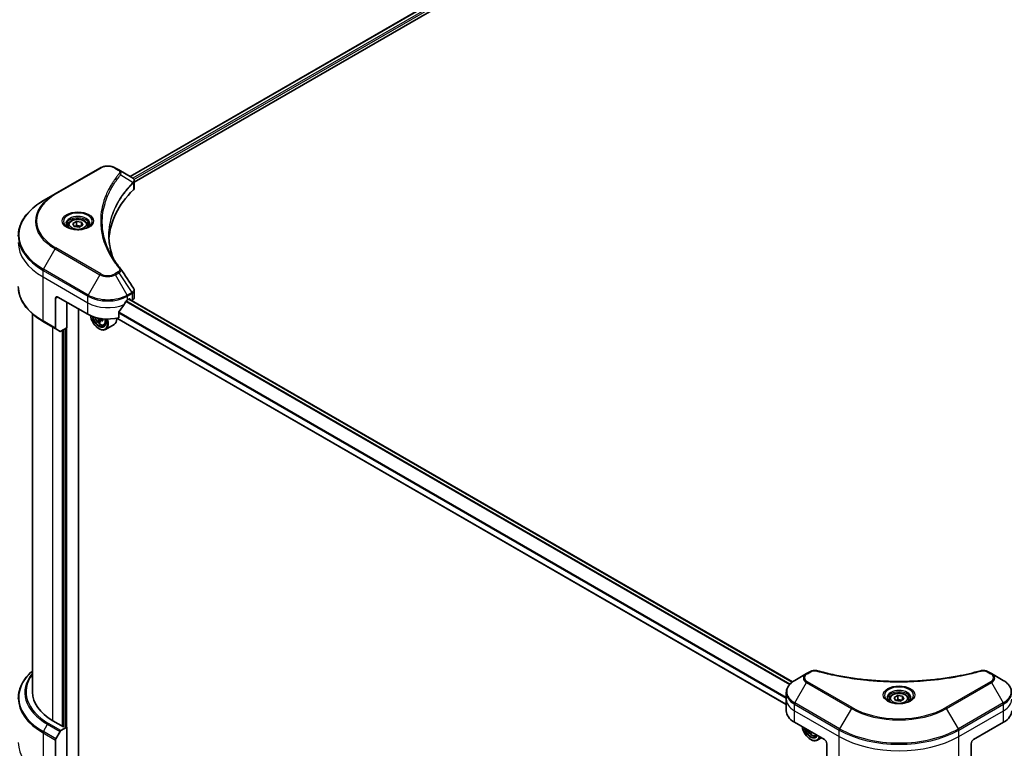
# Model space of a CAD drawing. Units: millimetres. Extents: x -2276 to 7950, y 44 to 1730.
# Drawn here: x -1599 to -1263, y 575 to 824 of the extents above; entities that cross this region are included whole.
import ezdxf

# ---------------------------------------------------------------- set-up
doc = ezdxf.new("R2010")
doc.units = ezdxf.units.MM
doc.header["$LTSCALE"] = 5.5
doc.layers.get('Defpoints').update_dxf_attribs({"lineweight": 25})
for name, color, linetype, lineweight in [('Dimension (ISO)', 7, 'Continuous', 18), ('Visible (ISO)', 7, 'Continuous', 35), ('Visible Narrow (ISO)', 7, 'Continuous', 25)]:
    doc.layers.add(name, color=color, linetype=linetype, lineweight=lineweight)
doc.styles.add('Note Text (TK)', font='txt')
doc.dimstyles.new('Default - Method 1b (TK)', dxfattribs={"dimscale": 5.5, "dimtxt": 2.5, "dimasz": 2.5, "dimexe": 1, "dimexo": 1.5, "dimgap": 1, "dimtad": 1, "dimrnd": 1e-08, "dimdsep": 46, "dimtxsty": 'Note Text (TK)', "dimblk": 'OPEN', "dimcen": 0.09, "dimdle": 5, "dimclrd": 100, "dimclre": 100, "dimclrt": 7, "dimadec": 1, "dimazin": 1, "dimtfac": 1, "dimtmove": 0, "dimatfit": 3, "dimldrblk": 'OPEN', "dimfxl": 1, "dimtolj": 1, "dimlwd": -1, "dimlwe": -1, "dimarcsym": 0})

# ---------------------------------------------------------------- blocks, each defined once
blk = doc.blocks.new('_Open')
at = {"color": 0, "linetype": 'ByBlock', "lineweight": -2}
for p, q in [((-1, 0.167), (0, 0)), ((-1, -0.167), (0, 0)), ((0, 0), (-1, 0))]:
    blk.add_line(p, q, dxfattribs=at)
blk = doc.blocks.new('*D40')
at = {"layer": 'Defpoints', "color": 0}
for p in [(-1440.18, 1048.64), (-1371.62, 1009.06), (-1820.14, 845.55)]:
    blk.add_point(p, dxfattribs=at)
at = {"layer": 'Dimension (ISO)', "color": 100}
for p, q in [((-1431.93, 1043.88), (-1366.12, 1005.89)), ((-1725.29, 804.54), (-1383.52, 1002.18)), ((-1811.9, 840.79), (-1731.69, 794.48))]:
    blk.add_line(p, q, dxfattribs=at)
at = {"layer": 'Dimension (ISO)', "color": 100, "xscale": 13.75, "yscale": 13.75, "zscale": 13.75}
for p, rotation in [((-1371.62, 1009.06), 30.04070333812774), ((-1737.19, 797.66), 210.0407033381277)]:
    blk.add_blockref('_Open', p, dxfattribs=dict(at, rotation=rotation))
at = {"layer": 'Dimension (ISO)', "color": 7, "insert": (-1568.35, 908.13), "char_height": 13.75, "attachment_point": 4, "rotation": 30.0407, "style": 'Note Text (TK)'}
blk.add_mtext('\\A1;{\\Q-29.959;\\W0.817;\\H0.816x;438}', dxfattribs=at)

msp = doc.modelspace()

# ---------------------------------------------------------------- linework, layer by layer
at = {"layer": 'Visible (ISO)'}
for p, q in [((-1561.2401, 770.2595), (-1275.7676, 935.0771)), ((-1559.8328, 768.3445), (-1274.1968, 933.2565)), ((-1571.5605, 773.1351), (-1586.834, 764.3169)), ((-1565.0862, 772.4801), (-1566.2208, 773.1351)), ((-1565.0862, 772.4801), (-1560.673, 769.9321)), ((-1559.8328, 766.4235), (-1559.8328, 768.7013)), ((-1586.834, 764.3169), (-1590.8281, 762.0109)), ((-1582.373, 753.6109), (-1582.373, 752.8669)), ((-1580.746, 754.1637), (-1579.5213, 754.8708)), ((-1580.2977, 753.1978), (-1580.746, 754.1637)), ((-1578.6247, 752.9389), (-1580.2977, 753.1978)), ((-1579.5213, 754.8708), (-1577.8482, 754.612)), ((-1579.5213, 753.5971), (-1579.5213, 754.8708)), ((-1577.3999, 753.646), (-1578.6247, 752.9389)), ((-1577.8482, 754.612), (-1577.3999, 753.646)), ((-1577.8482, 753.3872), (-1577.8482, 754.612)), ((-1575.773, 753.6109), (-1575.773, 752.8669)), ((-1586.7097, 728.6261), (-1586.7097, 718.5412)), ((-1585.8612, 729.116), (-1575.6789, 723.2373)), ((-1559.8328, 729.0408), (-1559.8328, 731.3185)), ((-1582.8914, 718.5832), (-1582.8914, 727.4014)), ((-1562.1024, 728.1362), (-1561.5084, 728.4792)), ((-1335.3848, 597.8524), (-1561.5727, 728.4421)), ((-1561.2539, 728.3322), (-1561.2539, 728.258)), ((-1560.7242, 727.9522), (-1560.5357, 728.061)), ((-1594.5877, 594.3941), (-1594.5877, 723.3888)), ((-1578.8608, 572.2262), (-1578.8608, 725.0744)), ((-1337.5087, 590.1149), (-1565.787, 721.9115)), ((-1565.1434, 722.0536), (-1565.1434, 723.9067)), ((-1590.8281, 720.716), (-1586.5855, 718.2665)), ((-1582.8914, 718.5832), (-1584.8369, 717.4599)), ((-1571.4407, 721.0913), (-1571.9432, 720.8013)), ((-1570.6514, 721.5806), (-1571.3686, 721.1666)), ((-1571.2347, 721.6635), (-1571.2347, 721.2439)), ((-1570.1867, 719.6336), (-1569.6821, 719.8043)), ((-1566.7306, 719.741), (-1569.6156, 718.0753)), ((-1585.1369, 717.4302), (-1586.5855, 718.2665)), ((-1583.9096, 717.9953), (-1583.9096, 582.5876)), ((-1571.8605, 718.3383), (-1571.7756, 718.2893)), ((-1329.4439, 601.3461), (-1330.5785, 600.691)), ((-1267.5389, 600.691), (-1268.6735, 601.3461)), ((-1330.5785, 600.691), (-1334.5726, 598.385)), ((-1263.5448, 598.385), (-1267.5389, 600.691)), ((-1337.5087, 591.9446), (-1337.5087, 594.1912)), ((-1337.5087, 588.0254), (-1337.5087, 591.9446)), ((-1302.3587, 591.9446), (-1302.3587, 591.2006)), ((-1300.7317, 592.4974), (-1299.507, 593.2045)), ((-1300.2834, 591.5314), (-1300.7317, 592.4974)), ((-1298.6104, 591.2726), (-1300.2834, 591.5314)), ((-1299.507, 593.2045), (-1297.834, 592.9456)), ((-1299.507, 591.9307), (-1299.507, 593.2045)), ((-1297.3857, 591.9797), (-1298.6104, 591.2726)), ((-1297.834, 592.9456), (-1297.3857, 591.9797)), ((-1297.834, 591.7209), (-1297.834, 592.9456)), ((-1295.7587, 591.9446), (-1295.7587, 591.2006)), ((-1583.9944, 582.5386), (-1587.5583, 584.5961)), ((-1586.5855, 578.4427), (-1585.1369, 580.9516)), ((-1584.8369, 581.2683), (-1582.8914, 582.3916)), ((-1583.7399, 582.6855), (-1583.9944, 582.5386)), ((-1582.8914, 582.3916), (-1582.9059, 582.4)), ((-1582.8914, 582.3916), (-1582.8914, 570.1441)), ((-1334.6969, 584.1062), (-1324.5145, 578.2275)), ((-1273.6029, 578.2275), (-1263.4205, 584.1062)), ((-1586.7097, 567.9396), (-1586.7097, 578.0245)), ((-1329.0111, 580.8235), (-1329.2551, 580.6827)), ((-1329.1814, 578.2275), (-1329.0966, 578.1785)), ((-1327.5077, 579.5228), (-1327.035, 579.6827)), ((-1325.4978, 578.7952), (-1326.9366, 577.9645)), ((-1323.666, 576.7578), (-1323.666, 566.6728)), ((-1274.4514, 576.7578), (-1274.4514, 566.6728))]:
    msp.add_line(p, q, dxfattribs=at)
for centre, major_axis, ratio, start_param, end_param in [((-1561.3127, 767.5408), (-0.9588, 2.5789), 0.76640476, 5.52785131, 5.52857845), ((-1506.0996, 747.7321), (-62.4, 0), 0.57735027, 5.7600423, 6.25033406), ((-1562.2328, 766.4235), (2.4, 0), 0.57735027, 5.7600423, 6.28318531), ((-1566.0327, 737.8335), (1.7822, 0.4743), 0.82744179, 0.27049221, 0.36261393), ((-1585.8612, 728.1362), (-0.6, 1.0392), 0.57735027, 5.49778714, 7.06858347), ((-1562.2328, 729.0408), (2.4, 0), 0.57735027, 5.49778714, 6.28318531), ((-1568.8906, 732.6433), (-6.5268, -13.4638), 0.5228786, 1.15795131, 1.36554168), ((-1568.8906, 732.6433), (-6.5268, -13.4638), 0.5228786, 1.36554168, 1.45917851), ((-1568.8906, 732.0554), (9.6, 0), 0.57735027, 5.45283607, 5.49778714), ((-1561.5084, 728.1852), (0.18, 0.3118), 0.57735027, 5.49778714, 7.06858347), ((-1568.8906, 727.1564), (9.6, 0), 0.57735027, 3.92699082, 5.11339037), ((-1571.8605, 721.7676), (2.1, -3.6373), 0.57735027, 4.12446104, 7.49267955), ((-1571.8605, 721.7676), (1.62, -2.8059), 0.57735027, 4.1401313, 7.48810043), ((-1571.7756, 721.8165), (1.56, -2.702), 0.57735027, 4.17215368, 7.049533), ((-1565.6047, 725.0731), (8.7189, 0), 0.57735027, 3.78991801, 3.81839274), ((-1568.8906, 723.4822), (2.16, -3.7412), 0.57735027, 0, 0.83653779), ((-1586.2855, 718.7861), (-0.3, -0.5196), 0.57735027, 5.49778714, 6.28318531), ((-1565.8699, 725.5324), (-4.3595, -7.5508), 0.57735027, 5.60638522, 5.67068658), ((-1565.6047, 724.1546), (8.5971, 0), 0.57735027, 3.88335773, 3.9706239), ((-1571.7756, 721.8165), (2.16, -3.7412), 0.57735027, 5.49778714, 7.48087189), ((-1565.3396, 725.2262), (4.3595, 7.5508), 0.57735027, 2.46479257, 2.52909393), ((-1571.6378, 721.8962), (0.285, -0.4936), 0.57735027, 0.78539816, 1.03060253), ((-1565.6047, 725.0731), (8.7189, 0), 0.57735027, 4.03558889, 4.09989025), ((-1565.6047, 725.6855), (-8.7189, 0), 0.57735027, 0.89544029, 0.9582976), ((-1564.5441, 724.767), (4.2986, 7.4453), 0.57735027, 2.3125614, 2.39982758), ((-1584.8369, 717.9498), (-0.3, -0.5196), 0.57735027, 0, 0.78539816), ((-1570.5877, 594.3941), (-24, 0), 0.57735027, 0, 0.78539816), ((-1327.9087, 588.0254), (-9.6, 0), 0.57735027, 0, 0.78539816), ((-1270.2087, 588.0254), (9.6, 0), 0.57735027, 5.49778714, 6.28318531), ((-1584.8369, 580.7784), (0.3, 0.5196), 0.57735027, 0.78539816, 1.57079633), ((-1329.1814, 581.6567), (2.1, -3.6373), 0.57735027, 4.14295132, 6.85262297), ((-1329.1814, 581.6567), (1.62, -2.8059), 0.57735027, 4.20847089, 6.7871034), ((-1329.0966, 581.7057), (1.56, -2.702), 0.57735027, 4.26003672, 6.73553756), ((-1323.1908, 585.419), (-4.3034, -7.5829), 0.58225109, 5.61926863, 5.66638763), ((-1586.2855, 578.2695), (0.3, 0.5196), 0.57735027, 1.57079633, 2.35619449), ((-1322.9166, 584.0386), (8.5969, 0.0632), 0.57240749, 3.87913146, 3.96639763), ((-1329.0966, 581.7057), (2.16, -3.7412), 0.57735027, 5.49778714, 6.83022162), ((-1322.6605, 585.118), (4.3034, 7.5829), 0.58225109, 2.47852261, 2.52479497), ((-1324.5145, 577.2477), (-0.6, 1.0392), 0.57735027, 3.92699082, 5.49778714), ((-1273.6029, 577.2477), (-0.6, -1.0392), 0.57735027, 3.92699082, 5.49778714)]:
    msp.add_ellipse(centre, major_axis=major_axis, ratio=ratio, start_param=start_param, end_param=end_param, dxfattribs=at)
for points, knots in [([(-1571.5605, 773.1351), (-1571.2652, 773.3056), (-1570.9346, 773.4431), (-1570.2285, 773.6508), (-1569.8529, 773.7209), (-1569.0862, 773.791), (-1568.6951, 773.791), (-1567.9284, 773.7209), (-1567.5528, 773.6508), (-1566.8467, 773.4431), (-1566.5161, 773.3056), (-1566.2208, 773.1351)], [4.71238898, 4.71238898, 4.71238898, 4.71238898, 5.02654825, 5.02654825, 5.34070751, 5.34070751, 5.65486678, 5.65486678, 5.96902604, 5.96902604, 6.28318531, 6.28318531, 6.28318531, 6.28318531]), ([(-1560.6558, 769.9221), (-1560.5677, 769.8702), (-1560.4838, 769.8136), (-1560.3261, 769.6892), (-1560.2523, 769.6215), (-1560.1175, 769.4733), (-1560.0565, 769.3926), (-1559.9524, 769.2168), (-1559.9094, 769.1215), (-1559.8494, 768.9184), (-1559.8328, 768.8105), (-1559.8328, 768.7013)], [0, 0, 0, 0, 0.023575597, 0.023575597, 0.047151194, 0.047151194, 0.070726791, 0.070726791, 0.094302388, 0.094302388, 0.117877985, 0.117877985, 0.117877985, 0.117877985]), ([(-1590.8281, 762.0109), (-1591.8958, 761.3945), (-1592.8822, 760.7281), (-1594.6683, 759.3087), (-1595.4681, 758.5557), (-1596.8598, 756.9788), (-1597.4517, 756.1548), (-1598.4091, 754.4536), (-1598.7744, 753.5764), (-1599.2638, 751.7924), (-1599.3877, 750.8856), (-1599.3877, 749.9787)], [1.570796327, 1.570796327, 1.570796327, 1.570796327, 1.727875959, 1.727875959, 1.884955592, 1.884955592, 2.042035225, 2.042035225, 2.199114858, 2.199114858, 2.35619449, 2.35619449, 2.35619449, 2.35619449]), ([(-1582.373, 753.6109), (-1582.373, 753.8166), (-1582.3245, 754.0213), (-1582.1382, 754.4163), (-1581.9942, 754.604), (-1581.6146, 754.9571), (-1581.369, 755.1172), (-1580.8068, 755.3836), (-1580.488, 755.4879), (-1579.8168, 755.6287), (-1579.4648, 755.6657), (-1578.7611, 755.6707), (-1578.4095, 755.6392), (-1577.7374, 755.5096), (-1577.417, 755.4115), (-1576.8371, 755.1527), (-1576.5779, 754.9917), (-1576.157, 754.616), (-1575.9925, 754.4019), (-1575.8139, 753.9887), (-1575.773, 753.8001), (-1575.773, 753.6109)], [2.35619449, 2.35619449, 2.35619449, 2.35619449, 2.62198886, 2.62198886, 2.91161337, 2.91161337, 3.23970828, 3.23970828, 3.57841915, 3.57841915, 3.91455234, 3.91455234, 4.24911174, 4.24911174, 4.58502719, 4.58502719, 4.92367944, 4.92367944, 5.25327908, 5.25327908, 5.49778714, 5.49778714, 5.49778714, 5.49778714]), ([(-1582.224, 752.753), (-1582.2644, 752.7818), (-1582.3032, 752.811), (-1582.4536, 752.9306), (-1582.5512, 753.0231), (-1582.7141, 753.2077), (-1582.7794, 753.2998), (-1582.8803, 753.4789), (-1582.9158, 753.5659), (-1582.9621, 753.7345), (-1582.973, 753.8163), (-1582.973, 753.8979)], [3.247221149, 3.247221149, 3.247221149, 3.247221149, 3.298672286, 3.298672286, 3.455751919, 3.455751919, 3.612831552, 3.612831552, 3.769911184, 3.769911184, 3.926990817, 3.926990817, 3.926990817, 3.926990817]), ([(-1582.555, 752.9268), (-1582.2231, 752.7352), (-1581.831, 752.567), (-1580.9614, 752.3014), (-1580.4832, 752.2048), (-1579.4897, 752.0979), (-1578.9743, 752.0884), (-1577.9645, 752.1593), (-1577.4702, 752.2397), (-1576.559, 752.4787), (-1576.1419, 752.6367), (-1575.7172, 752.856), (-1575.653, 752.891), (-1575.591, 752.9268)], [3.14159265, 3.14159265, 3.14159265, 3.14159265, 3.4403958, 3.4403958, 3.74272298, 3.74272298, 4.04794488, 4.04794488, 4.35345517, 4.35345517, 4.65653194, 4.65653194, 4.71238898, 4.71238898, 4.71238898, 4.71238898]), ([(-1575.173, 753.8979), (-1575.173, 753.8163), (-1575.1839, 753.7345), (-1575.2301, 753.5659), (-1575.2657, 753.4789), (-1575.3665, 753.2998), (-1575.4318, 753.2077), (-1575.5948, 753.0231), (-1575.6924, 752.9306), (-1575.8428, 752.811), (-1575.8816, 752.7818), (-1575.922, 752.753)], [0.785398163, 0.785398163, 0.785398163, 0.785398163, 0.942477796, 0.942477796, 1.099557429, 1.099557429, 1.256637061, 1.256637061, 1.413716694, 1.413716694, 1.465167832, 1.465167832, 1.465167832, 1.465167832]), ([(-1566.9469, 742.1774), (-1566.9582, 742.2059), (-1566.9695, 742.2345), (-1567.2333, 742.9057), (-1567.4546, 743.5519), (-1567.8342, 744.8496), (-1567.9925, 745.5011), (-1568.246, 746.8075), (-1568.341, 747.4624), (-1568.4678, 748.774), (-1568.4996, 749.4306), (-1568.4996, 750.0873)], [1.55499619, 1.55499619, 1.55499619, 1.55499619, 1.56799787, 1.56799787, 1.86071038, 1.86071038, 2.15342288, 2.15342288, 2.44613539, 2.44613539, 2.73884789, 2.73884789, 2.73884789, 2.73884789]), ([(-1567.9222, 743.8682), (-1567.7385, 743.5221), (-1567.5459, 743.1773), (-1567.143, 742.4909), (-1566.9326, 742.1493), (-1566.4943, 741.4694), (-1566.2663, 741.1312), (-1565.793, 740.4585), (-1565.5476, 740.124), (-1565.0395, 739.459), (-1564.7811, 739.1339), (-1564.5056, 738.8001)], [4.024932757, 4.024932757, 4.024932757, 4.024932757, 4.185188705, 4.185188705, 4.345444652, 4.345444652, 4.5057006, 4.5057006, 4.665956547, 4.665956547, 4.826212494, 4.826212494, 4.826212494, 4.826212494]), ([(-1590.8281, 720.716), (-1591.8958, 721.3324), (-1592.8822, 721.9989), (-1594.6683, 723.4183), (-1595.4681, 724.1712), (-1596.8598, 725.7481), (-1597.4517, 726.5722), (-1598.4091, 728.2734), (-1598.7744, 729.1505), (-1599.2638, 730.9346), (-1599.3877, 731.8413), (-1599.3877, 732.7482)], [3.141592654, 3.141592654, 3.141592654, 3.141592654, 3.298672286, 3.298672286, 3.455751919, 3.455751919, 3.612831552, 3.612831552, 3.769911184, 3.769911184, 3.926990817, 3.926990817, 3.926990817, 3.926990817]), ([(-1560.0966, 732.1446), (-1560.0649, 732.0967), (-1560.0354, 732.0472), (-1559.9813, 731.9452), (-1559.9568, 731.8925), (-1559.9136, 731.7842), (-1559.895, 731.7286), (-1559.8646, 731.6147), (-1559.8528, 731.5565), (-1559.8369, 731.4384), (-1559.8328, 731.3785), (-1559.8328, 731.3185)], [0.0140408951, 0.0140408951, 0.0140408951, 0.0140408951, 0.027014678, 0.027014678, 0.0399884609, 0.0399884609, 0.0529622438, 0.0529622438, 0.0659360267, 0.0659360267, 0.0789098096, 0.0789098096, 0.0789098096, 0.0789098096]), ([(-1562.4143, 727.9641), (-1562.4477, 727.9464), (-1562.4836, 727.9204), (-1562.5501, 727.8563), (-1562.5806, 727.8182), (-1562.6106, 727.771), (-1562.6161, 727.7617), (-1562.6215, 727.7521)], [0.1356732242, 0.1356732242, 0.1356732242, 0.1356732242, 0.1469944231, 0.1469944231, 0.158315622, 0.158315622, 0.1609890322, 0.1609890322, 0.1609890322, 0.1609890322]), ([(-1573.2023, 722.2043), (-1573.1537, 722.0324), (-1573.0918, 721.8598), (-1572.905, 721.4281), (-1572.7637, 721.1728), (-1572.4391, 720.7), (-1572.2559, 720.4825), (-1571.8629, 720.1057), (-1571.653, 719.9467), (-1571.2235, 719.706), (-1571.0036, 719.6244), (-1570.5821, 719.5584), (-1570.3794, 719.5699), (-1570.1916, 719.6319), (-1570.1892, 719.6327), (-1570.1867, 719.6336)], [3.5137524, 3.5137524, 3.5137524, 3.5137524, 3.7294293, 3.7294293, 4.06151173, 4.06151173, 4.39336629, 4.39336629, 4.72719714, 4.72719714, 5.06192126, 5.06192126, 5.37861809, 5.37861809, 5.38284387, 5.38284387, 5.38284387, 5.38284387]), ([(-1571.9988, 721.2223), (-1572.0043, 721.2774), (-1572.0191, 721.3427), (-1572.0665, 721.4775), (-1572.0991, 721.5469), (-1572.1709, 721.6712), (-1572.2147, 721.7342), (-1572.3077, 721.8426), (-1572.3569, 721.8881), (-1572.4018, 721.9204)], [0, 0, 0, 0, 0.0179369429, 0.0179369429, 0.0358738858, 0.0358738858, 0.0538108287, 0.0538108287, 0.0717477716, 0.0717477716, 0.0717477716, 0.0717477716]), ([(-1565.0608, 724.1154), (-1565.0831, 724.0875), (-1565.1026, 724.0565), (-1565.1344, 723.9848), (-1565.1434, 723.9436), (-1565.1434, 723.9067)], [-0.0201836507, -0.0201836507, -0.0201836507, -0.0201836507, -0.0112759257, -0.0112759257, 0, 0, 0, 0]), ([(-1571.0654, 721.1488), (-1571.1213, 721.1748), (-1571.18, 721.1915), (-1571.2857, 721.1978), (-1571.3327, 721.1873), (-1571.4045, 721.1459), (-1571.4339, 721.1122), (-1571.4687, 721.0249), (-1571.474, 720.9712), (-1571.4685, 720.9161)], [0, 0, 0, 0, 0.0179369429, 0.0179369429, 0.0358738858, 0.0358738858, 0.0538108287, 0.0538108287, 0.0717477716, 0.0717477716, 0.0717477716, 0.0717477716]), ([(-1594.5877, 601.591), (-1595.1598, 601.0858), (-1595.6863, 600.5613), (-1596.8598, 599.2317), (-1597.4517, 598.4076), (-1598.4091, 596.7065), (-1598.7744, 595.8293), (-1599.2638, 594.0452), (-1599.3877, 593.1385), (-1599.3877, 592.2316)], [3.347936568, 3.347936568, 3.347936568, 3.347936568, 3.455751919, 3.455751919, 3.612831552, 3.612831552, 3.769911184, 3.769911184, 3.926990817, 3.926990817, 3.926990817, 3.926990817]), ([(-1329.4439, 601.3461), (-1329.3035, 601.4272), (-1329.1533, 601.4955), (-1328.8377, 601.609), (-1328.6724, 601.6542), (-1328.3318, 601.721), (-1328.1564, 601.7427), (-1327.8014, 601.7613), (-1327.6217, 601.7583), (-1327.2639, 601.7246), (-1327.0858, 601.6942), (-1326.9112, 601.6462)], [0, 0, 0, 0, 0.037500483, 0.037500483, 0.075000966, 0.075000966, 0.11250145, 0.11250145, 0.150001933, 0.150001933, 0.187502416, 0.187502416, 0.187502416, 0.187502416]), ([(-1326.9112, 601.6462), (-1326.0402, 601.4066), (-1325.1706, 601.1806), (-1323.404, 600.7488), (-1322.5122, 600.5442), (-1320.7137, 600.1581), (-1319.8069, 599.9766), (-1317.9801, 599.637), (-1317.0601, 599.4789), (-1315.2087, 599.1865), (-1314.2772, 599.0522), (-1312.4048, 598.8076), (-1311.4638, 598.6974), (-1309.5742, 598.5011), (-1308.6255, 598.4151), (-1306.7224, 598.2675), (-1305.768, 598.206), (-1303.8553, 598.1074), (-1302.897, 598.0704), (-1300.9786, 598.0211), (-1300.0184, 598.0088), (-1298.0981, 598.0088), (-1297.1379, 598.0211), (-1295.2196, 598.0705), (-1294.2614, 598.1075), (-1292.3488, 598.206), (-1291.3945, 598.2676), (-1289.4916, 598.4151), (-1288.543, 598.5011), (-1286.6534, 598.6974), (-1285.7125, 598.8077), (-1283.8401, 599.0522), (-1282.9087, 599.1865), (-1281.0573, 599.4789), (-1280.1372, 599.637), (-1277.8537, 600.0615), (-1276.4985, 600.3426), (-1273.824, 600.9562), (-1272.5128, 601.2868), (-1271.2061, 601.6462)], [0, 0, 0, 0, 0.24131062, 0.24131062, 0.48262125, 0.48262125, 0.72393187, 0.72393187, 0.9652425, 0.9652425, 1.20655312, 1.20655312, 1.44786375, 1.44786375, 1.68917437, 1.68917437, 1.930485, 1.930485, 2.17179562, 2.17179562, 2.41310625, 2.41310625, 2.65441687, 2.65441687, 2.8957275, 2.8957275, 3.13703812, 3.13703812, 3.37834875, 3.37834875, 3.61965937, 3.61965937, 3.86097, 3.86097, 4.10228062, 4.10228062, 4.46424656, 4.46424656, 4.82621249, 4.82621249, 4.82621249, 4.82621249]), ([(-1271.2061, 601.6462), (-1271.0316, 601.6942), (-1270.8535, 601.7246), (-1270.4957, 601.7582), (-1270.316, 601.7613), (-1269.9609, 601.7427), (-1269.7856, 601.721), (-1269.4449, 601.6542), (-1269.2796, 601.609), (-1268.9641, 601.4955), (-1268.8139, 601.4272), (-1268.6735, 601.3461)], [0, 0, 0, 0, 0.037500834, 0.037500834, 0.075001667, 0.075001667, 0.112502501, 0.112502501, 0.150003335, 0.150003335, 0.187504168, 0.187504168, 0.187504168, 0.187504168]), ([(-1334.5726, 598.385), (-1334.9294, 598.179), (-1335.2609, 597.9553), (-1335.8653, 597.475), (-1336.1381, 597.2185), (-1336.617, 596.6759), (-1336.823, 596.3897), (-1337.1591, 595.7926), (-1337.289, 595.4815), (-1337.4639, 594.844), (-1337.5087, 594.5177), (-1337.5087, 594.1912)], [0, 0, 0, 0, 0.157079633, 0.157079633, 0.314159265, 0.314159265, 0.471238898, 0.471238898, 0.628318531, 0.628318531, 0.785398163, 0.785398163, 0.785398163, 0.785398163]), ([(-1260.6087, 594.1912), (-1260.6087, 594.5177), (-1260.6535, 594.844), (-1260.8284, 595.4815), (-1260.9583, 595.7926), (-1261.2944, 596.3897), (-1261.5004, 596.6759), (-1261.9792, 597.2185), (-1262.2521, 597.475), (-1262.8565, 597.9553), (-1263.188, 598.179), (-1263.5448, 598.385)], [3.926990817, 3.926990817, 3.926990817, 3.926990817, 4.08407045, 4.08407045, 4.241150082, 4.241150082, 4.398229715, 4.398229715, 4.555309348, 4.555309348, 4.71238898, 4.71238898, 4.71238898, 4.71238898]), ([(-1302.2097, 591.0866), (-1302.2501, 591.1155), (-1302.2889, 591.1447), (-1302.4393, 591.2642), (-1302.5369, 591.3568), (-1302.6998, 591.5414), (-1302.7652, 591.6334), (-1302.866, 591.8126), (-1302.9015, 591.8995), (-1302.9478, 592.0682), (-1302.9587, 592.15), (-1302.9587, 592.2316)], [4.818017476, 4.818017476, 4.818017476, 4.818017476, 4.869468613, 4.869468613, 5.026548246, 5.026548246, 5.183627878, 5.183627878, 5.340707511, 5.340707511, 5.497787144, 5.497787144, 5.497787144, 5.497787144]), ([(-1302.5407, 591.2605), (-1302.2088, 591.0689), (-1301.8168, 590.9007), (-1300.9471, 590.6351), (-1300.4689, 590.5385), (-1299.4754, 590.4315), (-1298.96, 590.4221), (-1297.9502, 590.493), (-1297.4559, 590.5734), (-1296.5448, 590.8124), (-1296.1276, 590.9704), (-1295.7029, 591.1896), (-1295.6388, 591.2247), (-1295.5767, 591.2605)], [1.57079633, 1.57079633, 1.57079633, 1.57079633, 1.86959948, 1.86959948, 2.17192665, 2.17192665, 2.47714855, 2.47714855, 2.78265884, 2.78265884, 3.08573562, 3.08573562, 3.14159265, 3.14159265, 3.14159265, 3.14159265]), ([(-1302.3587, 591.9446), (-1302.3587, 592.1502), (-1302.3102, 592.355), (-1302.124, 592.75), (-1301.98, 592.9376), (-1301.6003, 593.2908), (-1301.3547, 593.4509), (-1300.7925, 593.7173), (-1300.4737, 593.8216), (-1299.8025, 593.9624), (-1299.4505, 593.9993), (-1298.7468, 594.0044), (-1298.3952, 593.9728), (-1297.7231, 593.8433), (-1297.4028, 593.7452), (-1296.8229, 593.4864), (-1296.5636, 593.3254), (-1296.1427, 592.9497), (-1295.9782, 592.7355), (-1295.7996, 592.3223), (-1295.7587, 592.1338), (-1295.7587, 591.9446)], [2.35619449, 2.35619449, 2.35619449, 2.35619449, 2.62198886, 2.62198886, 2.91161337, 2.91161337, 3.23970828, 3.23970828, 3.57841915, 3.57841915, 3.91455234, 3.91455234, 4.24911174, 4.24911174, 4.58502719, 4.58502719, 4.92367944, 4.92367944, 5.25327908, 5.25327908, 5.49778714, 5.49778714, 5.49778714, 5.49778714]), ([(-1295.1587, 592.2316), (-1295.1587, 592.15), (-1295.1696, 592.0682), (-1295.2159, 591.8995), (-1295.2514, 591.8126), (-1295.3522, 591.6334), (-1295.4176, 591.5414), (-1295.5805, 591.3568), (-1295.6781, 591.2642), (-1295.8285, 591.1447), (-1295.8673, 591.1155), (-1295.9077, 591.0866)], [2.35619449, 2.35619449, 2.35619449, 2.35619449, 2.513274123, 2.513274123, 2.670353756, 2.670353756, 2.827433388, 2.827433388, 2.984513021, 2.984513021, 3.035964158, 3.035964158, 3.035964158, 3.035964158]), ([(-1330.3457, 581.5941), (-1330.3436, 581.5891), (-1330.3414, 581.584), (-1330.2259, 581.3173), (-1330.0847, 581.062), (-1329.7601, 580.5892), (-1329.5769, 580.3717), (-1329.1839, 579.9949), (-1328.974, 579.8359), (-1328.5444, 579.5952), (-1328.3245, 579.5135), (-1327.9031, 579.4476), (-1327.7003, 579.4591), (-1327.5126, 579.5211), (-1327.5101, 579.5219), (-1327.5077, 579.5228)], [3.71452919, 3.71452919, 3.71452919, 3.71452919, 3.72090439, 3.72090439, 4.05298681, 4.05298681, 4.38484138, 4.38484138, 4.71867222, 4.71867222, 5.05339634, 5.05339634, 5.37009317, 5.37009317, 5.37431895, 5.37431895, 5.37431895, 5.37431895])]:
    msp.add_open_spline(points, degree=3, knots=knots, dxfattribs=at)
for points, weights in [([(-1579.5213, 753.5971), (-1579.8219, 753.3233), (-1580.0825, 753.1645)], [1, 1.07039454817, 1.07672477615]), ([(-1577.9464, 753.3306), (-1578.7226, 753.2786), (-1579.5213, 753.5971)], [1.01523736138, 1.14666441016, 1]), ([(-1299.507, 591.9307), (-1299.8076, 591.657), (-1300.0682, 591.4981)], [1, 1.07039454817, 1.07672477615]), ([(-1297.9321, 591.6642), (-1298.7084, 591.6123), (-1299.507, 591.9307)], [1.01523736138, 1.14666441016, 1])]:
    msp.add_rational_spline(points, weights, degree=2, dxfattribs=at)
msp.add_open_spline([(-1564.4202, 738.6846), (-1562.9805, 736.5035), (-1561.5392, 734.3236), (-1560.0966, 732.1446)], degree=3, dxfattribs=at)
at = {"layer": 'Visible Narrow (ISO)'}
for p, q in [((-1561.1347, 770.1986), (-1275.5981, 935.0532)), ((-1274.7059, 934.5302), (-1560.2866, 769.6502)), ((-1559.9709, 769.2446), (-1274.4514, 934.0893)), ((-1586.534, 764.2872), (-1571.2605, 773.1054)), ((-1566.5208, 773.1054), (-1565.3862, 772.4503)), ((-1564.4711, 770.8207), (-1560.2299, 768.2273)), ((-1560.1538, 768.0889), (-1560.1538, 765.7313)), ((-1590.8281, 738.6393), (-1586.834, 745.5573)), ((-1586.834, 745.5573), (-1571.5605, 736.7392)), ((-1571.2605, 737.0559), (-1586.534, 745.874)), ((-1590.9524, 735.9746), (-1590.9524, 738.2212)), ((-1590.9524, 738.2212), (-1575.6789, 729.403)), ((-1590.9524, 735.9746), (-1575.6789, 727.1564)), ((-1590.9524, 720.9907), (-1590.9524, 735.9746)), ((-1575.5546, 729.8212), (-1590.8281, 738.6393)), ((-1571.5605, 736.7392), (-1575.5546, 729.8212)), ((-1565.3862, 737.7109), (-1566.5208, 737.0559)), ((-1566.2208, 736.7392), (-1565.0862, 737.3942)), ((-1562.2267, 729.8212), (-1566.2208, 736.7392)), ((-1565.0862, 737.3942), (-1560.673, 730.7182)), ((-1586.7097, 728.6261), (-1585.8612, 729.116)), ((-1575.6789, 727.1564), (-1575.6789, 729.403)), ((-1560.673, 730.7182), (-1562.2267, 729.8212)), ((-1562.1024, 729.403), (-1560.5488, 730.3)), ((-1562.1024, 728.1362), (-1562.1024, 729.403)), ((-1560.5357, 730.3075), (-1560.5357, 728.061)), ((-1582.8065, 569.6681), (-1582.8065, 727.3524)), ((-1575.6789, 723.2373), (-1575.6789, 727.1564)), ((-1562.6772, 727.653), (-1336.3472, 596.9813)), ((-1336.2137, 597.1252), (-1562.5792, 727.8174)), ((-1561.6782, 728.3812), (-1335.476, 597.7833)), ((-1561.5084, 728.4792), (-1561.2539, 728.3322)), ((-1572.4018, 721.9204), (-1572.3051, 721.9763)), ((-1337.5087, 590.2367), (-1565.631, 721.9432)), ((-1565.1434, 723.7462), (-1337.5087, 592.3213)), ((-1337.5087, 592.4921), (-1565.1432, 723.917)), ((-1586.7097, 718.5412), (-1590.9524, 720.9907)), ((-1587.5583, 584.5961), (-1587.5583, 718.8282)), ((-1571.2347, 721.6635), (-1571.9988, 721.2223)), ((-1570.6218, 721.4049), (-1571.0654, 721.1488)), ((-1584.4187, 717.7014), (-1584.4187, 582.7835)), ((-1583.3156, 718.3383), (-1583.3156, 582.4406)), ((-1330.2785, 600.6613), (-1329.1439, 601.3163)), ((-1268.9735, 601.3163), (-1267.8389, 600.6613)), ((-1315.005, 589.1067), (-1330.2785, 597.9248)), ((-1267.8389, 597.9248), (-1283.1124, 589.1067)), ((-1334.5726, 590.6901), (-1330.5785, 597.6081)), ((-1330.5785, 597.6081), (-1315.305, 588.79)), ((-1282.8124, 588.79), (-1267.5389, 597.6081)), ((-1267.5389, 597.6081), (-1263.5448, 590.6901)), ((-1334.6969, 588.0254), (-1334.6969, 590.272)), ((-1334.6969, 590.272), (-1319.4234, 581.4538)), ((-1334.6969, 588.0254), (-1319.4234, 579.2073)), ((-1334.6969, 584.1062), (-1334.6969, 588.0254)), ((-1319.2991, 581.872), (-1334.5726, 590.6901)), ((-1315.305, 588.79), (-1319.2991, 581.872)), ((-1278.8183, 581.872), (-1282.8124, 588.79)), ((-1263.5448, 590.6901), (-1278.8183, 581.872)), ((-1278.694, 581.4538), (-1263.4205, 590.272)), ((-1278.694, 579.2073), (-1263.4205, 588.0254)), ((-1263.4205, 588.0254), (-1263.4205, 590.272)), ((-1263.4205, 584.1062), (-1263.4205, 588.0254)), ((-1590.8281, 580.8922), (-1589.3796, 583.4011)), ((-1586.5855, 578.4427), (-1590.8281, 580.8922)), ((-1589.3796, 583.4011), (-1585.1369, 580.9516)), ((-1584.8369, 581.2683), (-1589.0796, 583.7178)), ((-1319.4234, 579.2073), (-1319.4234, 581.4538)), ((-1278.694, 579.2073), (-1278.694, 581.4538)), ((-1590.9524, 580.474), (-1590.9524, 565.4901)), ((-1590.9524, 580.474), (-1586.7097, 578.0245)), ((-1319.4234, 564.2233), (-1319.4234, 579.2073)), ((-1278.694, 564.2233), (-1278.694, 579.2073))]:
    msp.add_line(p, q, dxfattribs=at)
for centre, major_axis, ratio, start_param, end_param in [((-1571.2605, 772.6155), (-0.3, 0.5196), 0.57735027, 5.49778714, 6.28318531), ((-1568.8906, 771.7371), (3.3515, 0), 0.57735027, 0.78539816, 2.35619449), ((-1566.5208, 772.6155), (0.3, 0.5196), 0.57735027, 0, 0.78539816), ((-1565.3862, 771.9604), (0.3, 0.5196), 0.57735027, 0, 0.78539816), ((-1564.9684, 770.7633), (0.4628, -0.3819), 0.7371107, 0.95417388, 2.11728116), ((-1560.7188, 768.2224), (-0.4253, 0.4232), 0.70765843, 3.75530177, 4.10367434), ((-1560.6735, 768.262), (0.3646, -0.4765), 0.7825254, 0.71441804, 1.11451017), ((-1570.5877, 755.0806), (-22.5515, 0), 0.57735027, 5.49778714, 7.06858347), ((-1570.5877, 754.9371), (-22.9757, 0), 0.57735027, 5.49778714, 7.06858347), ((-1586.534, 763.7973), (-0.3, 0.5196), 0.57735027, 5.49778714, 6.28318531), ((-1570.5877, 750.3251), (-28.6243, 0), 0.57735027, 5.49778714, 7.06858347), ((-1579.073, 754.9371), (-4.9243, 0), 0.57735027, 2.35619449, 7.06858347), ((-1579.073, 754.2443), (4.0757, 0), 0.57735027, 5.59811367, 10.10984959), ((-1579.073, 753.8979), (-3.9, 0), 0.57735027, 3.14159265, 6.28318531), ((-1579.073, 753.6109), (-3.3, 0), 0.57735027, 0, 0.56017967), ((-1579.073, 753.6109), (3.3, 0), 0.57735027, 5.72300564, 6.28318531), ((-1570.5877, 749.9787), (-28.8, 0), 0.57735027, 0, 0.78539816), ((-1570.5877, 747.7321), (-28.8, 0), 0.57735027, 0, 0.78539816), ((-1586.534, 745.3841), (0.3, 0.5196), 0.57735027, 0.78539816, 1.57079633), ((-1564.9684, 738.4182), (0.4628, 0.3819), 0.7371107, 0, 1.02431149), ((-1590.5281, 738.4661), (0.3, 0.5196), 0.57735027, 1.57079633, 2.35619449), ((-1571.2605, 736.566), (-0.3, -0.5196), 0.57735027, 3.92699082, 4.71238898), ((-1568.8906, 738.2806), (3.7757, 0), 0.57735027, 3.92699082, 5.49778714), ((-1568.8906, 738.4241), (-3.3515, 0), 0.57735027, 0.78539816, 2.35619449), ((-1566.5208, 736.566), (0.3, -0.5196), 0.57735027, 1.57079633, 2.35619449), ((-1565.3862, 737.221), (0.3, -0.5196), 0.57735027, 1.57079633, 2.35619449), ((-1570.5877, 732.7482), (-28.8, 0), 0.57735027, 0, 0.78539816), ((-1575.2546, 729.648), (0.3, 0.5196), 0.57735027, 1.57079633, 2.35619449), ((-1568.8906, 733.3222), (9.6, 0), 0.57735027, 3.92699082, 5.49778714), ((-1568.8906, 733.6686), (-9.4243, 0), 0.57735027, 0.78539816, 2.35619449), ((-1562.5267, 729.648), (0.3, -0.5196), 0.57735027, 0.78539816, 1.57079633), ((-1560.973, 730.545), (-0.3, 0.5196), 0.57735027, 3.92699082, 4.71238898), ((-1560.96, 730.5524), (0.2958, -0.522), 0.58272546, 0.79011911, 1.57603082), ((-1568.8906, 731.0756), (9.6, 0), 0.57735027, 3.92699082, 5.33033906), ((-1571.5094, 721.9702), (1.2678, -2.1959), 0.57735027, 4.29156195, 7.38872494), ((-1590.5281, 721.2356), (-0.3, -0.5196), 0.57735027, 5.49778714, 6.28318531), ((-1571.3742, 722.0483), (1.3514, -2.3407), 0.57735027, 6.16824203, 6.70696909), ((-1570.5877, 592.578), (-28.6243, 0), 0.57735027, 5.70682089, 7.06858347), ((-1329.1439, 600.8264), (-0.3, 0.5196), 0.57735027, 5.49778714, 6.28318531), ((-1327.0704, 601.0677), (0.1591, 0.5785), 0.35119009, 0, 0.66445074), ((-1271.047, 601.0677), (-0.1591, 0.5785), 0.35119009, 5.61873456, 6.28318531), ((-1268.9735, 600.8264), (0.3, 0.5196), 0.57735027, 0, 0.78539816), ((-1570.5877, 594.2506), (-26.5757, 0), 0.57735027, 5.8392755, 7.06858347), ((-1570.5877, 594.3941), (-26.1515, 0), 0.57735027, 5.8747172, 7.06858347), ((-1327.9087, 594.5376), (-9.4243, 0), 0.57735027, 5.49778714, 7.06858347), ((-1327.9087, 599.1496), (-3.7757, 0), 0.57735027, 5.49778714, 7.06858347), ((-1327.9087, 599.2931), (-3.3515, 0), 0.57735027, 5.49778714, 7.06858347), ((-1330.2785, 600.1714), (-0.3, 0.5196), 0.57735027, 5.49778714, 6.28318531), ((-1330.2785, 597.4349), (-0.3, -0.5196), 0.57735027, 3.92699082, 4.71238898), ((-1267.8389, 600.1714), (0.3, 0.5196), 0.57735027, 0, 0.78539816), ((-1270.2087, 599.2931), (3.3515, 0), 0.57735027, 5.49778714, 7.06858347), ((-1267.8389, 597.4349), (0.3, -0.5196), 0.57735027, 1.57079633, 2.35619449), ((-1270.2087, 599.1496), (3.7757, 0), 0.57735027, 5.49778714, 7.06858347), ((-1270.2087, 594.5376), (9.4243, 0), 0.57735027, 5.49778714, 7.06858347), ((-1299.0587, 593.2708), (-4.9243, 0), 0.57735027, 2.35619449, 7.06858347), ((-1299.0587, 592.578), (4.0757, 0), 0.57735027, 5.59811367, 10.10984959), ((-1299.0587, 592.2316), (-3.9, 0), 0.57735027, 3.14159265, 6.28318531), ((-1570.5877, 592.2316), (-28.8, 0), 0.57735027, 0, 0.78539816), ((-1327.9087, 594.1912), (-9.6, 0), 0.57735027, 0, 0.78539816), ((-1327.9087, 591.9446), (-9.6, 0), 0.57735027, 0, 0.78539816), ((-1299.0587, 591.9446), (-3.3, 0), 0.57735027, 0, 0.56017967), ((-1299.0587, 591.9446), (3.3, 0), 0.57735027, 5.72300564, 6.28318531), ((-1270.2087, 594.1912), (9.6, 0), 0.57735027, 5.49778714, 6.28318531), ((-1270.2087, 591.9446), (9.6, 0), 0.57735027, 5.49778714, 6.28318531), ((-1334.2726, 590.5169), (0.3, 0.5196), 0.57735027, 1.57079633, 2.35619449), ((-1315.005, 588.6168), (-0.3, -0.5196), 0.57735027, 3.92699082, 4.71238898), ((-1299.0587, 598.1698), (22.9757, 0), 0.57735027, 3.92699082, 5.49778714), ((-1299.0587, 598.3133), (-22.5515, 0), 0.57735027, 0.78539816, 2.35619449), ((-1283.1124, 588.6168), (-0.3, 0.5196), 0.57735027, 4.71238898, 5.49778714), ((-1263.8448, 590.5169), (-0.3, 0.5196), 0.57735027, 3.92699082, 4.71238898), ((-1590.5281, 580.719), (0.3, 0.5196), 0.57735027, 1.57079633, 2.35619449), ((-1589.0796, 583.2279), (-0.3, -0.5196), 0.57735027, 3.92699082, 4.71238898), ((-1328.8304, 581.8594), (1.2678, -2.1959), 0.57735027, 4.51024609, 6.4853282), ((-1318.9991, 581.6988), (0.3, 0.5196), 0.57735027, 1.57079633, 2.35619449), ((-1299.0587, 593.2114), (28.8, 0), 0.57735027, 3.92699082, 5.49778714), ((-1299.0587, 593.5578), (-28.6243, 0), 0.57735027, 0.78539816, 2.35619449), ((-1279.1183, 581.6988), (-0.3, 0.5196), 0.57735027, 3.92699082, 4.71238898), ((-1328.6952, 581.9375), (1.3514, -2.3407), 0.57735027, 6.16824203, 6.44070536), ((-1299.0587, 590.9648), (28.8, 0), 0.57735027, 3.92699082, 5.49778714), ((-1570.5877, 577.2477), (-28.8, 0), 0.57735027, 0, 0.78539816)]:
    msp.add_ellipse(centre, major_axis=major_axis, ratio=ratio, start_param=start_param, end_param=end_param, dxfattribs=at)
for centre, major_axis in [((-1579.073, 755.0806), (5.3485, 0)), ((-1579.073, 753.9049), (2.94, 0)), ((-1299.0587, 593.4143), (5.3485, 0)), ((-1299.0587, 592.2385), (2.94, 0))]:
    msp.add_ellipse(centre, major_axis=major_axis, ratio=0.57735027, dxfattribs=at)
for points, knots in [([(-1565.3862, 772.4503), (-1565.3016, 772.4015), (-1565.2246, 772.3481), (-1565.048, 772.2001), (-1564.9623, 772.0998), (-1564.8279, 771.8575), (-1564.798, 771.7118), (-1564.8386, 771.4596), (-1564.8868, 771.352), (-1564.9684, 771.2532)], [0, 0, 0, 0, 0.029936483, 0.029936483, 0.077834855, 0.077834855, 0.14010274, 0.14010274, 0.187502416, 0.187502416, 0.187502416, 0.187502416]), ([(-1564.4711, 770.8207), (-1564.3802, 771.0074), (-1564.3408, 771.1783), (-1564.3293, 771.5489), (-1564.3838, 771.7414), (-1564.566, 772.0513), (-1564.6743, 772.1755), (-1564.8911, 772.3565), (-1564.9842, 772.4212), (-1565.0862, 772.4801)], [-0.187502416, -0.187502416, -0.187502416, -0.187502416, -0.14010274, -0.14010274, -0.077834855, -0.077834855, -0.029936483, -0.029936483, 0, 0, 0, 0]), ([(-1564.9684, 771.2532), (-1565.0276, 771.1814), (-1565.0865, 771.1095), (-1565.2165, 770.9496), (-1565.2874, 770.8614), (-1565.4599, 770.6447), (-1565.5609, 770.516), (-1565.7903, 770.2191), (-1565.9178, 770.0507), (-1566.2062, 769.6623), (-1566.3655, 769.4418), (-1566.7237, 768.9328), (-1566.9199, 768.6436), (-1567.3569, 767.9755), (-1567.5934, 767.5955), (-1568.0927, 766.7506), (-1568.3506, 766.2847), (-1568.9162, 765.1896), (-1569.2113, 764.5583), (-1569.8242, 763.0972), (-1570.1221, 762.2645), (-1570.6939, 760.338), (-1570.9339, 759.2409), (-1571.2551, 756.9712), (-1571.3256, 755.798), (-1571.2663, 752.9697), (-1571.0416, 751.3152), (-1570.0927, 747.546), (-1569.2384, 745.4424), (-1567.6356, 742.6142), (-1567.1478, 741.8406), (-1566.2553, 740.5577), (-1565.8739, 740.0431), (-1565.3582, 739.388), (-1565.2419, 739.2427), (-1565.0724, 739.0345), (-1565.0205, 738.9712), (-1564.9684, 738.9081)], [0, 0, 0, 0, 0.0344265, 0.0344265, 0.07650467, 0.07650467, 0.1377084, 0.1377084, 0.21727325, 0.21727325, 0.32070756, 0.32070756, 0.45517217, 0.45517217, 0.62997615, 0.62997615, 0.8417425, 0.8417425, 1.12477817, 1.12477817, 1.49272454, 1.49272454, 1.97105483, 1.97105483, 2.47873595, 2.47873595, 3.19579554, 3.19579554, 4.127973, 4.127973, 4.4843018, 4.4843018, 4.72660511, 4.72660511, 4.79590965, 4.79590965, 4.82621249, 4.82621249, 4.82621249, 4.82621249]), ([(-1567.9221, 743.8682), (-1568.8842, 745.6818), (-1569.6059, 747.5382), (-1570.4871, 751.04), (-1570.7096, 752.6799), (-1570.7683, 755.4839), (-1570.6985, 756.6471), (-1570.3803, 758.8981), (-1570.1426, 759.9863), (-1569.5762, 761.8974), (-1569.2812, 762.7236), (-1568.6741, 764.1736), (-1568.3817, 764.8001), (-1567.8216, 765.887), (-1567.5661, 766.3495), (-1567.0715, 767.1883), (-1566.8372, 767.5655), (-1566.4043, 768.229), (-1566.21, 768.5161), (-1565.8552, 769.0215), (-1565.6973, 769.2405), (-1565.4117, 769.6262), (-1565.2853, 769.7934), (-1565.0581, 770.0883), (-1564.9581, 770.2162), (-1564.7871, 770.4314), (-1564.7169, 770.519), (-1564.5882, 770.6779), (-1564.53, 770.7481), (-1564.4711, 770.8207)], [-4.02493276, -4.02493276, -4.02493276, -4.02493276, -3.19579554, -3.19579554, -2.47873595, -2.47873595, -1.97105483, -1.97105483, -1.49272454, -1.49272454, -1.12477817, -1.12477817, -0.8417425, -0.8417425, -0.62997615, -0.62997615, -0.45517217, -0.45517217, -0.32070756, -0.32070756, -0.21727325, -0.21727325, -0.1377084, -0.1377084, -0.07650467, -0.07650467, -0.0344265, -0.0344265, 0, 0, 0, 0]), ([(-1560.673, 769.9321), (-1560.6704, 769.9306), (-1560.6678, 769.9291), (-1560.6626, 769.926), (-1560.6599, 769.9245), (-1560.6573, 769.9229)], [-0.00153668531, -0.00153668531, -0.00153668531, -0.00153668531, -0.00076834266, -0.00076834266, -0.00000000001, -0.00000000001, -0.00000000001, -0.00000000001]), ([(-1560.6573, 769.9229), (-1560.3605, 769.7483), (-1560.1459, 769.5284), (-1559.9581, 769.1005), (-1559.9401, 768.9018), (-1560.0258, 768.57), (-1560.0862, 768.4399), (-1560.1781, 768.3081)], [0, 0, 0, 0, 0.087259675, 0.087259675, 0.154661595, 0.154661595, 0.196787795, 0.196787795, 0.196787795, 0.196787795]), ([(-1560.2299, 768.2273), (-1560.3705, 768.0856), (-1560.5094, 767.9447), (-1560.9788, 767.4589), (-1561.3012, 767.112), (-1562.1975, 766.1083), (-1562.7467, 765.4442), (-1565.1876, 762.2428), (-1566.6087, 759.5858), (-1568.1608, 754.7799), (-1568.5142, 752.6556), (-1568.5621, 748.8332), (-1568.3754, 747.1355), (-1567.726, 744.3554), (-1567.3816, 743.264), (-1566.951, 742.184)], [-5.47772979, -5.47772979, -5.47772979, -5.47772979, -5.40661912, -5.40661912, -5.23453446, -5.23453446, -4.91295092, -4.91295092, -3.70555522, -3.70555522, -2.7767893, -2.7767893, -2.03555087, -2.03555087, -1.55154, -1.55154, -1.55154, -1.55154]), ([(-1568.4996, 750.0873), (-1568.4996, 750.1741), (-1568.499, 750.2609), (-1568.4713, 752.4721), (-1568.1184, 754.5955), (-1566.5687, 759.401), (-1565.1496, 762.059), (-1562.7121, 765.2632), (-1562.1637, 765.9281), (-1561.2685, 766.933), (-1560.9466, 767.2804), (-1560.4777, 767.7669), (-1560.339, 767.9086), (-1560.1986, 768.0497)], [2.73884789, 2.73884789, 2.73884789, 2.73884789, 2.7767893, 2.7767893, 3.70555522, 3.70555522, 4.91295092, 4.91295092, 5.23453446, 5.23453446, 5.40661912, 5.40661912, 5.47772979, 5.47772979, 5.47772979, 5.47772979]), ([(-1560.1781, 768.3081), (-1560.1864, 768.2963), (-1560.1948, 768.2837), (-1560.2121, 768.2569), (-1560.2208, 768.2426), (-1560.2299, 768.2273)], [-0.007586184, -0.007586184, -0.007586184, -0.007586184, -0.003793092, -0.003793092, 0, 0, 0, 0]), ([(-1560.1986, 768.0497), (-1560.1911, 768.0572), (-1560.1836, 768.0642), (-1560.1686, 768.0772), (-1560.1612, 768.0832), (-1560.1538, 768.0889)], [0, 0, 0, 0, 0.003793092, 0.003793092, 0.007586184, 0.007586184, 0.007586184, 0.007586184]), ([(-1560.1538, 768.0889), (-1560.0427, 768.1805), (-1559.9582, 768.2845), (-1559.8568, 768.4934), (-1559.8331, 768.5964), (-1559.833, 768.7013)], [-0.1967877948, -0.1967877948, -0.1967877948, -0.1967877948, -0.1546615949, -0.1546615949, -0.1178779852, -0.1178779852, -0.1178779852, -0.1178779852]), ([(-1564.9684, 738.9081), (-1564.9222, 738.8521), (-1564.8867, 738.7932), (-1564.8209, 738.6365), (-1564.8066, 738.5365), (-1564.8291, 738.3087), (-1564.8826, 738.1814), (-1565.0697, 737.932), (-1565.2113, 737.8119), (-1565.3862, 737.7109)], [0, 0, 0, 0, 0.026852665, 0.026852665, 0.069816928, 0.069816928, 0.125670471, 0.125670471, 0.187504168, 0.187504168, 0.187504168, 0.187504168]), ([(-1565.0862, 737.3942), (-1564.8755, 737.5204), (-1564.7026, 737.6629), (-1564.4612, 737.9522), (-1564.3842, 738.0973), (-1564.3273, 738.353), (-1564.3288, 738.464), (-1564.3769, 738.608), (-1564.3955, 738.6474), (-1564.4201, 738.6846)], [-0.187504168, -0.187504168, -0.187504168, -0.187504168, -0.125670471, -0.125670471, -0.069816928, -0.069816928, -0.026852665, -0.026852665, -0.010060657, -0.010060657, -0.010060657, -0.010060657]), ([(-1560.0966, 732.1446), (-1560.0704, 732.1051), (-1560.0483, 732.0643), (-1559.9741, 731.8965), (-1559.954, 731.7635), (-1559.9831, 731.4597), (-1560.0556, 731.2895), (-1560.2952, 730.9828), (-1560.4579, 730.8452), (-1560.6573, 730.7275)], [0.014040895, 0.014040895, 0.014040895, 0.014040895, 0.029522231, 0.029522231, 0.076757801, 0.076757801, 0.138164041, 0.138164041, 0.196787795, 0.196787795, 0.196787795, 0.196787795]), ([(-1560.6573, 730.7275), (-1560.6599, 730.726), (-1560.6626, 730.7244), (-1560.6678, 730.7213), (-1560.6704, 730.7197), (-1560.673, 730.7182)], [-0.00153668531, -0.00153668531, -0.00153668531, -0.00153668531, -0.00076834265, -0.00076834265, 0, 0, 0, 0]), ([(-1560.5488, 730.3), (-1560.5466, 730.3013), (-1560.5444, 730.3025), (-1560.5401, 730.305), (-1560.5379, 730.3062), (-1560.5357, 730.3075)], [0, 0, 0, 0, 0.00076834265, 0.00076834265, 0.00153668531, 0.00153668531, 0.00153668531, 0.00153668531]), ([(-1560.5357, 730.3075), (-1560.3146, 730.4333), (-1560.1374, 730.5876), (-1559.8958, 730.9326), (-1559.8328, 731.1234), (-1559.8328, 731.3185)], [-0.196787795, -0.196787795, -0.196787795, -0.196787795, -0.138164041, -0.138164041, -0.07890981, -0.07890981, -0.07890981, -0.07890981]), ([(-1329.1439, 601.3163), (-1329.0593, 601.3652), (-1328.9668, 601.4096), (-1328.7105, 601.5116), (-1328.5368, 601.5611), (-1328.1171, 601.6387), (-1327.8648, 601.656), (-1327.428, 601.6325), (-1327.2415, 601.6047), (-1327.0704, 601.5576)], [0, 0, 0, 0, 0.029936483, 0.029936483, 0.077834855, 0.077834855, 0.14010274, 0.14010274, 0.187502416, 0.187502416, 0.187502416, 0.187502416]), ([(-1327.0704, 601.5576), (-1326.9461, 601.5234), (-1326.8216, 601.4894), (-1326.5445, 601.4144), (-1326.3919, 601.3734), (-1326.0165, 601.2738), (-1325.7935, 601.2155), (-1325.2793, 601.0831), (-1324.9876, 601.0094), (-1324.3148, 600.843), (-1323.933, 600.7509), (-1323.0514, 600.5442), (-1322.5505, 600.4309), (-1321.3932, 600.1786), (-1320.7351, 600.042), (-1319.2717, 599.7537), (-1318.4647, 599.6049), (-1316.568, 599.2783), (-1315.4746, 599.1079), (-1312.9437, 598.7541), (-1311.5015, 598.5821), (-1308.1648, 598.252), (-1306.2645, 598.1134), (-1302.3332, 597.928), (-1300.3013, 597.8872), (-1295.4025, 597.9215), (-1292.5368, 598.0512), (-1286.0084, 598.5991), (-1282.3648, 599.0923), (-1277.4663, 600.0177), (-1276.1262, 600.2993), (-1273.9042, 600.8146), (-1273.0129, 601.0348), (-1271.8782, 601.3325), (-1271.6266, 601.3997), (-1271.266, 601.4975), (-1271.1564, 601.5275), (-1271.047, 601.5576)], [0, 0, 0, 0, 0.0344265, 0.0344265, 0.07650467, 0.07650467, 0.1377084, 0.1377084, 0.21727325, 0.21727325, 0.32070756, 0.32070756, 0.45517217, 0.45517217, 0.62997615, 0.62997615, 0.8417425, 0.8417425, 1.12477817, 1.12477817, 1.49272454, 1.49272454, 1.97105483, 1.97105483, 2.47873595, 2.47873595, 3.19579554, 3.19579554, 4.127973, 4.127973, 4.4843018, 4.4843018, 4.72660511, 4.72660511, 4.79590965, 4.79590965, 4.82621249, 4.82621249, 4.82621249, 4.82621249]), ([(-1271.047, 601.5576), (-1270.95, 601.5843), (-1270.848, 601.6048), (-1270.5766, 601.6427), (-1270.4035, 601.651), (-1270.0088, 601.638), (-1269.7884, 601.6071), (-1269.3564, 601.4991), (-1269.1483, 601.4173), (-1268.9735, 601.3163)], [0, 0, 0, 0, 0.026852665, 0.026852665, 0.069816928, 0.069816928, 0.125670471, 0.125670471, 0.187504168, 0.187504168, 0.187504168, 0.187504168])]:
    msp.add_open_spline(points, degree=3, knots=knots, dxfattribs=at)

# ---------------------------------------------------------------- dimensions: what is measured, and where the dimension line sits
at = {"layer": 'Dimension (ISO)', "color": 100}
dim = msp.add_linear_dim(base=(-1371.6219, 1009.0618), p1=(-1820.1423, 845.549), p2=(-1440.1759, 1048.6414), angle=210.040703, text='{\\Q-29.959;\\W0.817;\\H0.816x;438}', dimstyle='Default - Method 1b (TK)', override={"dimgap": 1, "dimdec": 0, "dimlfac": 0.166667, "dimtol": 0, "dimlim": 0, "dimtp": 0, "dimtm": 0, "dimtdec": 0, "dimtofl": 0, "dimatfit": 1}, dxfattribs=at)
dim.commit()
dim.dimension.update_dxf_attribs({"geometry": '*D40', "text_midpoint": (-1554.4051, 903.3586), "dimtype": 160})

doc.saveas('drawing.dxf')
